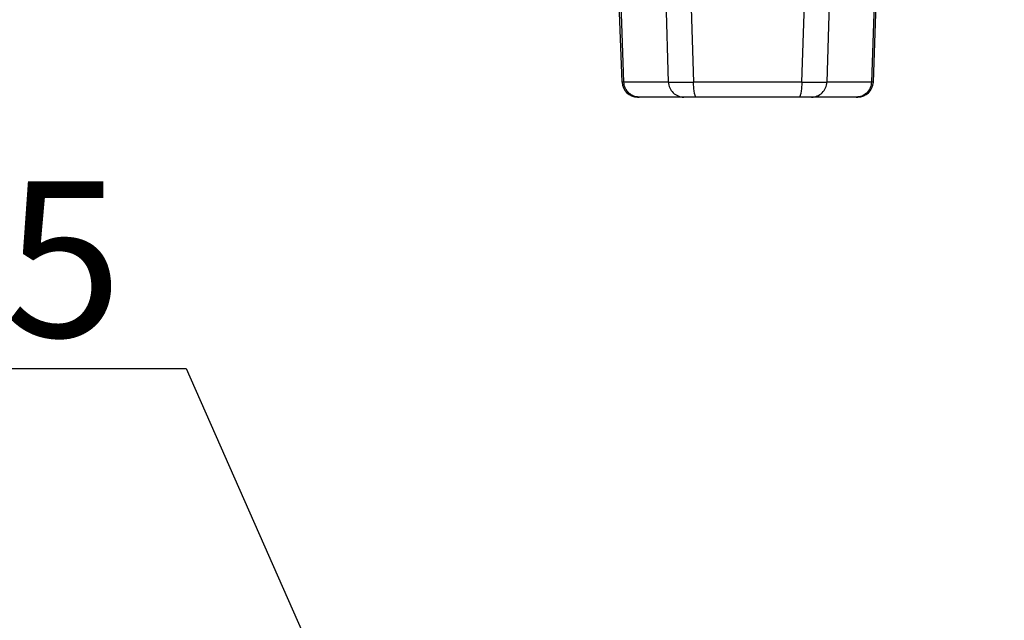
# Model space of a CAD drawing. Units: millimetres. Extents: x 6 to 2529, y -3 to 1779.
# Drawn here: x 497 to 560, y 1537 to 1576 of the extents above; entities that cross this region are included whole.
import ezdxf

# ---------------------------------------------------------------- set-up
doc = ezdxf.new("R2010")
doc.units = ezdxf.units.MM
doc.header["$PDSIZE"] = -5
doc.layers.add('14', color=7, linetype='Continuous')
doc.styles.get("Standard").update_dxf_attribs({"font": 'arial.ttf', "height": 10})
doc.dimstyles.new('ISO-25', dxfattribs={"dimtxt": 10, "dimasz": 10, "dimexe": 1.25, "dimexo": 0.625, "dimtad": 1, "dimtih": 1, "dimtoh": 1, "dimdec": 0, "dimdsep": 46, "dimtxsty": 'Standard', "dimcen": 2.5, "dimclrd": 3, "dimclre": 3, "dimadec": 0, "dimazin": 0, "dimtfac": 1, "dimtmove": 0, "dimatfit": 3, "dimfxl": 1, "dimarcsym": 0})

# ---------------------------------------------------------------- blocks, each defined once
blk = doc.blocks.new('*D146')
at = {"color": 3, "lineweight": -2}
for p, q in [((433.241, 1553.195), (507.246, 1553.195)), ((507.246, 1553.195), (562.03, 1429.183)), ((570.112, 1410.889), (566.071, 1420.036)), ((574.153, 1401.742), (578.194, 1392.595))]:
    blk.add_line(p, q, dxfattribs=at)
at = {"color": 3}
for points in [[(560.506, 1428.51), (563.555, 1429.857), (566.071, 1420.036)], [(575.678, 1402.415), (572.628, 1401.068), (570.112, 1410.889)]]:
    blk.add_solid(points, dxfattribs=at)
at = {"layer": 'Defpoints', "color": 0}
for p in [(566.071, 1420.036), (570.112, 1410.889)]:
    blk.add_point(p, dxfattribs=at)
at = {"color": 0, "insert": (469.336, 1558.925), "char_height": 10, "attachment_point": 5}
blk.add_mtext('4X M10X15', dxfattribs=at)

msp = doc.modelspace()

# ---------------------------------------------------------------- linework, layer by layer
at = {"layer": '14', "color": 7, "linetype": 'Continuous'}
for p, q in [((539.679, 1577.608), (539.877, 1571.596)), ((535.276, 1571.596), (535.1, 1576.631)), ((535.399, 1571.596), (535.226, 1576.631)), ((538.263, 1571.596), (538.105, 1576.849)), ((546.835, 1571.596), (547.001, 1576.631)), ((548.6, 1576.631), (548.448, 1571.596)), ((551.486, 1576.631), (551.313, 1571.596)), ((551.436, 1571.596), (551.611, 1576.631)), ((538.263, 1571.596), (535.276, 1571.596)), ((546.835, 1571.596), (539.877, 1571.596)), ((551.436, 1571.596), (548.448, 1571.596)), ((550.436, 1570.631), (536.276, 1570.631))]:
    msp.add_line(p, q, dxfattribs=at)
for centre, radius, start, end in [((536.276, 1571.631), 1, 182, 270), ((550.436, 1571.631), 1, 270, 358), ((536.384, 1571.605), 0.974, 263.68125, 265.26351), ((536.383, 1571.598), 0.967, 265.25933, 269.99346), ((550.329, 1571.598), 0.967, 270.00654, 274.74067), ((550.328, 1571.605), 0.974, 274.73649, 276.31687)]:
    msp.add_arc(centre, radius, start, end, dxfattribs=at)
for points, knots in [([(536.276, 1570.637), (536.161, 1570.649), (535.931, 1570.718), (535.646, 1570.936), (535.453, 1571.241), (535.403, 1571.478), (535.399, 1571.596)], [0, 0, 0, 0, 0.248358, 0.497702, 0.74836, 1, 1, 1, 1]), ([(538.263, 1571.596), (538.268, 1571.469), (538.325, 1571.214), (538.546, 1570.894), (538.868, 1570.681), (539.122, 1570.631), (539.248, 1570.631)], [0, 0, 0, 0, 0.251762, 0.502415, 0.751673, 1, 1, 1, 1]), ([(538.263, 1571.596), (538.288, 1571.594), (538.353, 1571.592), (538.472, 1571.59), (538.631, 1571.588), (538.912, 1571.588), (539.332, 1571.59), (539.686, 1571.593), (539.877, 1571.596)], [0, 0, 0, 0, 0.046825, 0.120741, 0.220027, 0.342423, 0.64475, 1, 1, 1, 1]), ([(540.054, 1570.631), (540.041, 1570.631), (540.021, 1570.646), (540.002, 1570.673), (539.978, 1570.721), (539.953, 1570.801), (539.928, 1570.919), (539.907, 1571.064), (539.89, 1571.229), (539.88, 1571.408), (539.877, 1571.532), (539.877, 1571.596)], [0, 0, 0, 0, 0.038353, 0.06639, 0.101695, 0.194694, 0.316291, 0.462939, 0.629691, 0.810946, 1, 1, 1, 1]), ([(546.835, 1571.596), (546.835, 1571.532), (546.832, 1571.408), (546.821, 1571.229), (546.805, 1571.064), (546.784, 1570.919), (546.758, 1570.801), (546.733, 1570.721), (546.71, 1570.674), (546.691, 1570.646), (546.67, 1570.631), (546.658, 1570.631)], [0, 0, 0, 0, 0.189032, 0.370224, 0.536946, 0.683602, 0.805232, 0.898267, 0.933592, 0.961639, 1, 1, 1, 1]), ([(546.835, 1571.596), (547.026, 1571.593), (547.38, 1571.59), (547.799, 1571.588), (548.081, 1571.588), (548.24, 1571.59), (548.358, 1571.592), (548.423, 1571.594), (548.448, 1571.596)], [0, 0, 0, 0, 0.35525, 0.657577, 0.779973, 0.879259, 0.953175, 1, 1, 1, 1]), ([(547.464, 1570.631), (547.59, 1570.631), (547.843, 1570.681), (548.166, 1570.894), (548.387, 1571.214), (548.444, 1571.469), (548.448, 1571.596)], [0, 0, 0, 0, 0.248267, 0.497486, 0.748177, 1, 1, 1, 1]), ([(551.313, 1571.596), (551.309, 1571.478), (551.259, 1571.241), (551.066, 1570.936), (550.781, 1570.718), (550.551, 1570.649), (550.435, 1570.637)], [0, 0, 0, 0, 0.25164, 0.502298, 0.751642, 1, 1, 1, 1])]:
    msp.add_open_spline(points, degree=3, knots=knots, dxfattribs=at)

# ---------------------------------------------------------------- dimensions: what is measured, and where the dimension line sits
dim = msp.add_diameter_dim_2p(p1=(570.112, 1410.889), p2=(566.071, 1420.036), text='4X M10X15', dimstyle='ISO-25')
dim.commit()
dim.dimension.update_dxf_attribs({"geometry": '*D146', "text_midpoint": (469.336, 1553.195), "dimtype": 163})

doc.saveas('drawing.dxf')
